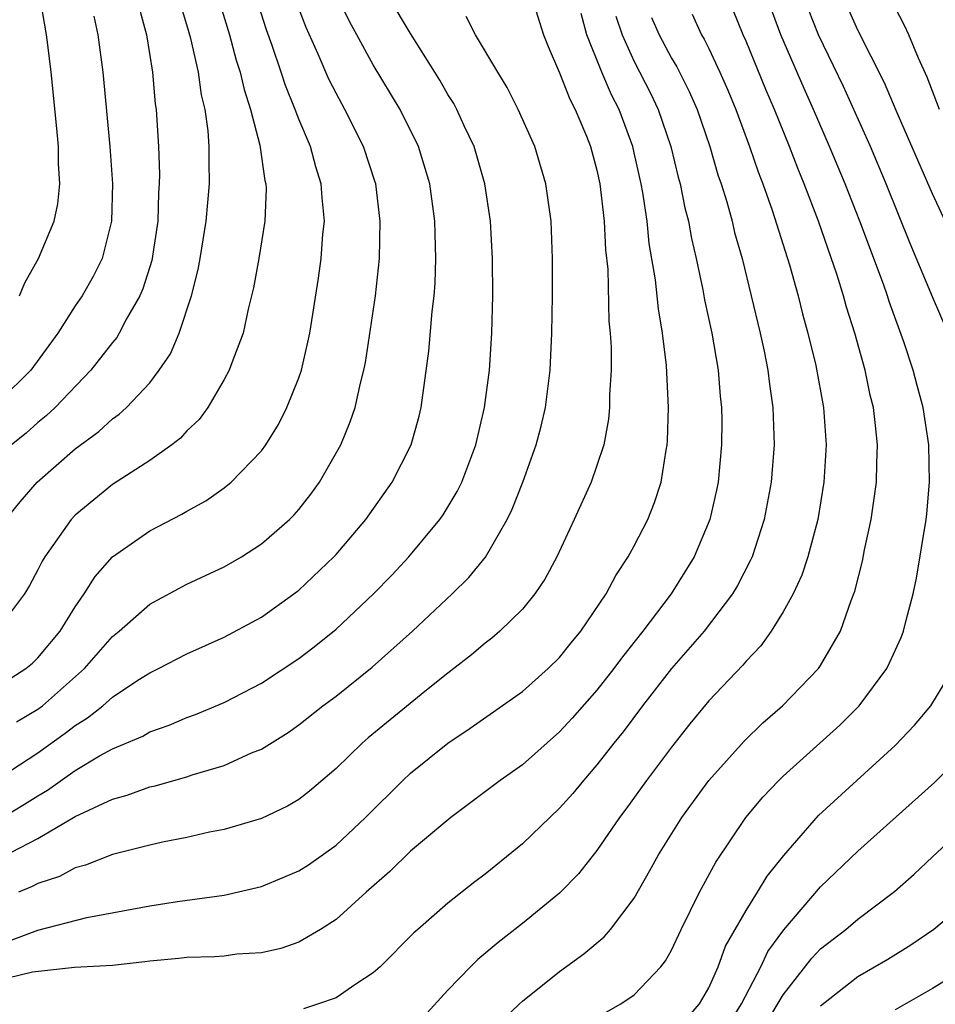
# Model space of a CAD drawing. Units: inches. Extents: x 2601000 to 2604000, y 1479000 to 1482000.
# Drawn here: x 2601434 to 2601483, y 1479227 to 1479280 of the extents above; entities that cross this region are included whole.
import ezdxf

# ---------------------------------------------------------------- set-up
doc = ezdxf.new("R2010")
doc.units = ezdxf.units.IN
doc.header["$MEASUREMENT"] = 0
doc.layers.add('LD26011479_2ft', color=244, linetype='Continuous')

msp = doc.modelspace()

# ---------------------------------------------------------------- linework, layer by layer
at = {"layer": 'LD26011479_2ft'}
for points, elevation in [([(2601433, 1479244.121), (2601434.348, 1479245), (2601434.706, 1479245.294), (2601435, 1479245.568), (2601436.203, 1479247), (2601437, 1479248.301), (2601437.493, 1479249), (2601438.07, 1479249.93), (2601439, 1479250.993), (2601441, 1479252.385), (2601442.726, 1479253.274), (2601443, 1479253.447), (2601444.007, 1479253.993), (2601445, 1479254.702), (2601445.375, 1479255), (2601447, 1479256.683), (2601447.234, 1479257), (2601447.904, 1479258.096), (2601448.362, 1479259), (2601449, 1479260.588), (2601449.14, 1479261), (2601449.493, 1479262.507), (2601449.588, 1479263), (2601450.054, 1479265.946), (2601450.201, 1479267), (2601450.296, 1479268.296), (2601450.377, 1479269), (2601450.248, 1479270.248), (2601450.211, 1479271), (2601449.913, 1479271.913), (2601449.624, 1479273), (2601449, 1479274.468), (2601448.806, 1479275), (2601448.28, 1479276.28), (2601448.053, 1479277), (2601447.567, 1479278.433), (2601447.265, 1479279.265), (2601445.817, 1479283.817)], 9780), ([(2601444.674, 1479281), (2601445.277, 1479279), (2601445.645, 1479277.645), (2601445.856, 1479277), (2601446.062, 1479276.062), (2601446.417, 1479275), (2601446.914, 1479273.087), (2601447.181, 1479271.181), (2601447.234, 1479271), (2601447.246, 1479270.754), (2601447.176, 1479269), (2601446.849, 1479267), (2601446.568, 1479265.433), (2601446.472, 1479265), (2601446.287, 1479264.287), (2601446.011, 1479263), (2601445.409, 1479261.409), (2601445.273, 1479261), (2601445, 1479260.501), (2601444.115, 1479259), (2601443.648, 1479258.352), (2601443, 1479257.744), (2601442.647, 1479257.353), (2601442.187, 1479257), (2601441, 1479256.152), (2601439, 1479254.868), (2601437, 1479253.231), (2601436.781, 1479253), (2601435.373, 1479251), (2601435.232, 1479250.768), (2601435, 1479250.296), (2601434.546, 1479249.454), (2601434.276, 1479249), (2601433, 1479247.286)], 9782), ([(2601433.094, 1479237), (2601434.282, 1479237.718), (2601435, 1479238.175), (2601435.525, 1479238.475), (2601437, 1479239.534), (2601438.311, 1479240.311), (2601439, 1479240.69), (2601440.624, 1479241.376), (2601441, 1479241.598), (2601442.044, 1479241.956), (2601443, 1479242.365), (2601443.467, 1479242.533), (2601445, 1479243.172), (2601447, 1479244.214), (2601449, 1479245.535), (2601449.834, 1479246.166), (2601451, 1479247.108), (2601453.008, 1479249), (2601453.987, 1479250.013), (2601454.914, 1479251), (2601456.572, 1479253), (2601456.748, 1479253.252), (2601457.505, 1479254.496), (2601457.748, 1479255), (2601458.502, 1479257), (2601458.973, 1479259), (2601459.228, 1479261), (2601459.354, 1479263), (2601459.406, 1479265), (2601459.395, 1479267), (2601459.286, 1479269), (2601458.988, 1479271), (2601458.417, 1479273), (2601457.879, 1479274.121), (2601457.479, 1479275), (2601457.313, 1479275.313), (2601457, 1479275.801), (2601456.564, 1479276.564), (2601456.296, 1479277), (2601455, 1479279.066), (2601453.854, 1479281)], 9774), ([(2601433.496, 1479239.496), (2601435, 1479240.471), (2601436.47, 1479241.53), (2601437, 1479241.951), (2601437.655, 1479242.345), (2601438.48, 1479243), (2601439, 1479243.454), (2601440.37, 1479244.37), (2601441, 1479244.772), (2601441.481, 1479245), (2601443, 1479245.789), (2601445, 1479246.684), (2601447, 1479247.761), (2601448.742, 1479249), (2601449, 1479249.199), (2601450.886, 1479251), (2601451, 1479251.124), (2601452.603, 1479253), (2601454.013, 1479255), (2601455.027, 1479257), (2601455.461, 1479258.539), (2601455.572, 1479259), (2601455.982, 1479262.018), (2601456.155, 1479264.155), (2601456.261, 1479265), (2601456.317, 1479265.683), (2601456.361, 1479267), (2601456.315, 1479268.315), (2601456.308, 1479269), (2601456.039, 1479271), (2601455.431, 1479273), (2601454.433, 1479275), (2601453, 1479277.397), (2601452.113, 1479279), (2601451.72, 1479279.72), (2601451, 1479281.201)], 9776), ([(2601433.852, 1479242.148), (2601435, 1479242.814), (2601435.243, 1479243), (2601437.494, 1479245), (2601439, 1479246.71), (2601439.362, 1479247), (2601441, 1479248.454), (2601443, 1479249.521), (2601445, 1479250.46), (2601445.932, 1479251), (2601447, 1479251.682), (2601448.504, 1479253), (2601448.752, 1479253.248), (2601449, 1479253.526), (2601449.649, 1479254.351), (2601450.121, 1479255), (2601451.251, 1479257), (2601451.765, 1479258.235), (2601452.021, 1479259), (2601452.307, 1479260.308), (2601452.497, 1479261), (2601452.577, 1479261.423), (2601453.119, 1479265), (2601453.34, 1479267), (2601453.371, 1479269), (2601453.128, 1479271), (2601453.098, 1479271.098), (2601452.481, 1479273), (2601451.48, 1479275), (2601451, 1479275.865), (2601450.618, 1479276.619), (2601450.044, 1479277.956), (2601449.394, 1479279.394), (2601448.849, 1479280.849)], 9778), ([(2601461.501, 1479281), (2601462.133, 1479279), (2601462.38, 1479278.38), (2601463, 1479276.966), (2601463.54, 1479275.54), (2601463.835, 1479275), (2601464.445, 1479273.555), (2601464.66, 1479273), (2601465, 1479271.739), (2601465.162, 1479271), (2601465.395, 1479269), (2601465.467, 1479267.467), (2601465.581, 1479266.419), (2601465.644, 1479263.644), (2601465.711, 1479263), (2601465.76, 1479262.24), (2601465.755, 1479261), (2601465.676, 1479259.676), (2601465.678, 1479259), (2601465.621, 1479258.379), (2601465.364, 1479257), (2601465, 1479255.889), (2601464.687, 1479255), (2601463.779, 1479253), (2601462.847, 1479251), (2601462.206, 1479249.794), (2601461.666, 1479249), (2601461, 1479248.192), (2601459.795, 1479247), (2601459.368, 1479246.632), (2601459, 1479246.353), (2601458.269, 1479245.731), (2601457, 1479244.756), (2601455.767, 1479243.767), (2601452.726, 1479241.274), (2601452.406, 1479241), (2601451, 1479239.636), (2601449.579, 1479238.421), (2601449, 1479237.969), (2601448.394, 1479237.606), (2601447, 1479236.96), (2601445, 1479236.367), (2601444.212, 1479236.212), (2601443, 1479235.929), (2601441.681, 1479235.681), (2601441, 1479235.529), (2601439, 1479235.025), (2601437.555, 1479234.445), (2601437, 1479234.297), (2601436.16, 1479233.84), (2601435, 1479233.463), (2601434.703, 1479233.297), (2601433.961, 1479233)], 9770), ([(2601434.009, 1479265), (2601434.298, 1479265.702), (2601435.034, 1479267), (2601435.877, 1479269), (2601436.073, 1479269.927), (2601436.175, 1479271), (2601436.101, 1479272.101), (2601436.104, 1479273), (2601436.025, 1479273.975), (2601435.717, 1479277), (2601435.535, 1479278.465), (2601435.461, 1479279), (2601435.123, 1479281)], 9790), ([(2601465, 1479226.279), (2601466.288, 1479227), (2601467, 1479227.496), (2601468.435, 1479229), (2601468.688, 1479229.312), (2601469, 1479229.886), (2601469.513, 1479231), (2601470.503, 1479233), (2601471.387, 1479234.613), (2601472.996, 1479237), (2601473.906, 1479238.094), (2601474.763, 1479239), (2601475, 1479239.229), (2601478.042, 1479241.959), (2601479.077, 1479243), (2601480.55, 1479245), (2601480.703, 1479245.297), (2601481.328, 1479246.672), (2601481.455, 1479247), (2601481.6, 1479247.6), (2601481.973, 1479249), (2601482.154, 1479249.846), (2601482.67, 1479253), (2601482.708, 1479253.292), (2601482.849, 1479255), (2601482.802, 1479257), (2601482.505, 1479259), (2601482.177, 1479260.177), (2601481.972, 1479261), (2601481.464, 1479262.536), (2601480.684, 1479264.684), (2601480.591, 1479265), (2601480.374, 1479265.626), (2601479.107, 1479269), (2601478.317, 1479271), (2601477.487, 1479273), (2601476.623, 1479275), (2601476.116, 1479276.116), (2601474.875, 1479279), (2601474.132, 1479281)], 9758), ([(2601485, 1479266.201), (2601483, 1479270.461), (2601481.059, 1479274.941), (2601480.432, 1479276.432), (2601479, 1479279.253), (2601478.234, 1479281)], 9754), ([(2601483.384, 1479275), (2601482.725, 1479276.725), (2601482.256, 1479277.744), (2601481.73, 1479279), (2601481.502, 1479279.502), (2601480.738, 1479281)], 9752), ([(2601433.285, 1479253), (2601434.054, 1479253.945), (2601434.958, 1479255), (2601437, 1479256.79), (2601438.275, 1479257.725), (2601439, 1479258.392), (2601439.36, 1479258.64), (2601439.752, 1479259), (2601441, 1479260.335), (2601441.517, 1479261), (2601442.111, 1479261.889), (2601442.575, 1479263), (2601443.237, 1479265), (2601443.598, 1479266.402), (2601443.706, 1479267), (2601444.03, 1479269), (2601444.215, 1479271), (2601444.191, 1479272.191), (2601444.2, 1479273), (2601444.146, 1479273.854), (2601443.98, 1479275), (2601443.779, 1479275.778), (2601443.611, 1479277), (2601443.206, 1479278.794), (2601443, 1479279.535), (2601442.661, 1479280.661)], 9784), ([(2601440.442, 1479280.442), (2601440.821, 1479279), (2601441.153, 1479277), (2601441.303, 1479275.303), (2601441.351, 1479275), (2601441.468, 1479273), (2601441.524, 1479271.524), (2601441.518, 1479271), (2601441.481, 1479270.52), (2601441.436, 1479269), (2601441.111, 1479266.889), (2601440.637, 1479265.363), (2601440.475, 1479265), (2601439.764, 1479263.764), (2601439.37, 1479263), (2601439.232, 1479262.768), (2601439, 1479262.49), (2601437.841, 1479261), (2601435.921, 1479259), (2601435.447, 1479258.553), (2601435, 1479258.198), (2601434.365, 1479257.635), (2601433.589, 1479257)], 9786), ([(2601459.902, 1479226.098), (2601460.838, 1479227), (2601461, 1479227.151), (2601463, 1479228.749), (2601464.305, 1479229.695), (2601465.396, 1479230.604), (2601465.726, 1479231), (2601467, 1479232.682), (2601467.846, 1479234.154), (2601468.304, 1479235), (2601469.549, 1479237), (2601471.007, 1479238.993), (2601472.893, 1479241.107), (2601473.908, 1479242.092), (2601474.962, 1479243), (2601476.888, 1479245), (2601477, 1479245.162), (2601478.073, 1479247), (2601478.643, 1479248.643), (2601478.843, 1479249.157), (2601479.247, 1479250.753), (2601479.363, 1479251.363), (2601479.714, 1479253), (2601479.883, 1479254.116), (2601479.993, 1479255), (2601480.011, 1479256.011), (2601480.053, 1479257), (2601479.953, 1479258.047), (2601479.835, 1479259), (2601479.665, 1479259.665), (2601479.385, 1479261), (2601478.834, 1479263), (2601478.393, 1479264.393), (2601478.233, 1479265), (2601477.889, 1479266.11), (2601476.884, 1479269), (2601476.122, 1479271), (2601475.793, 1479271.793), (2601475.333, 1479273), (2601474.531, 1479275), (2601474.072, 1479276.072), (2601473, 1479278.664), (2601472.847, 1479279), (2601472.317, 1479280.317)], 9760), ([(2601483.844, 1479263), (2601483, 1479264.936), (2601481.808, 1479267.808), (2601480.514, 1479271), (2601479.672, 1479273), (2601478.222, 1479276.222), (2601476.892, 1479279), (2601476.357, 1479280.357)], 9756), ([(2601466.009, 1479280.009), (2601466.348, 1479279), (2601467, 1479277.571), (2601467.872, 1479275.872), (2601468.29, 1479275), (2601468.967, 1479273), (2601469.361, 1479271.361), (2601469.466, 1479271), (2601469.721, 1479269.721), (2601469.91, 1479269), (2601470.074, 1479268.074), (2601470.326, 1479267), (2601470.685, 1479265.315), (2601470.778, 1479264.778), (2601471.161, 1479263), (2601471.504, 1479261), (2601471.617, 1479259.617), (2601471.689, 1479259), (2601471.697, 1479258.302), (2601471.69, 1479257), (2601471.505, 1479255), (2601471.423, 1479254.577), (2601471.065, 1479253), (2601470.222, 1479251), (2601468.989, 1479249), (2601467.469, 1479247), (2601466.365, 1479245.634), (2601465.911, 1479245), (2601465, 1479243.836), (2601463.672, 1479242.328), (2601463, 1479241.596), (2601461, 1479239.838), (2601459.816, 1479239), (2601457.164, 1479237), (2601455, 1479235.207), (2601453.888, 1479234.112), (2601452.614, 1479233), (2601451, 1479231.537), (2601450.158, 1479231), (2601449, 1479230.325), (2601448.029, 1479229.971), (2601447, 1479229.749), (2601445.669, 1479229.669), (2601445, 1479229.572), (2601444.474, 1479229.526), (2601443, 1479229.492), (2601442.562, 1479229.438), (2601441, 1479229.296), (2601440.746, 1479229.254), (2601439, 1479229.072), (2601436.958, 1479228.958), (2601434.705, 1479228.705), (2601432.055, 1479228.055)], 9766), ([(2601437.995, 1479279.995), (2601438.217, 1479279), (2601438.493, 1479277), (2601438.856, 1479273), (2601439.008, 1479271.008), (2601438.958, 1479269), (2601438.442, 1479267), (2601437.968, 1479266.032), (2601437.372, 1479265), (2601437, 1479264.454), (2601436.065, 1479263), (2601434.624, 1479261), (2601433, 1479259.404)], 9788), ([(2601433.108, 1479234.892), (2601435, 1479235.883), (2601437, 1479237.054), (2601439, 1479237.992), (2601439.797, 1479238.203), (2601441, 1479238.646), (2601441.293, 1479238.707), (2601443, 1479239.188), (2601443.288, 1479239.288), (2601445, 1479239.804), (2601446.468, 1479240.468), (2601447, 1479240.68), (2601448.428, 1479241.572), (2601449, 1479241.973), (2601450.298, 1479243), (2601451, 1479243.525), (2601452.936, 1479245.064), (2601455.112, 1479247), (2601457.23, 1479249), (2601458.119, 1479249.882), (2601459.019, 1479250.981), (2601460.19, 1479253), (2601460.455, 1479253.545), (2601461.026, 1479255), (2601461.745, 1479257), (2601462.005, 1479257.995), (2601462.243, 1479259), (2601462.494, 1479261), (2601462.585, 1479263), (2601462.617, 1479265), (2601462.619, 1479267), (2601462.541, 1479269), (2601462.264, 1479271), (2601461.671, 1479273), (2601460.782, 1479275), (2601460.18, 1479276.18), (2601459.677, 1479277), (2601458.492, 1479279), (2601457.985, 1479279.985)], 9772), ([(2601433.569, 1479230.431), (2601435, 1479230.959), (2601437.634, 1479231.634), (2601441, 1479232.27), (2601442.493, 1479232.493), (2601445, 1479232.832), (2601447, 1479233.303), (2601448.204, 1479233.796), (2601449, 1479234.139), (2601449.526, 1479234.474), (2601451, 1479235.522), (2601452.577, 1479237), (2601454.583, 1479239), (2601455, 1479239.386), (2601457, 1479240.994), (2601458.205, 1479241.795), (2601461, 1479243.774), (2601462.39, 1479245), (2601463, 1479245.599), (2601463.615, 1479246.385), (2601464.137, 1479247), (2601465.502, 1479249), (2601466.014, 1479249.986), (2601466.682, 1479251), (2601467, 1479251.587), (2601467.723, 1479253), (2601468.091, 1479253.909), (2601468.443, 1479255), (2601468.713, 1479256.713), (2601468.775, 1479257), (2601468.793, 1479257.207), (2601468.849, 1479259), (2601468.737, 1479261.263), (2601468.524, 1479263), (2601468.295, 1479264.295), (2601468.146, 1479265.854), (2601467.81, 1479267.81), (2601467.687, 1479269), (2601467.457, 1479270.543), (2601467.37, 1479271), (2601467, 1479272.675), (2601466.924, 1479273), (2601466.19, 1479275), (2601465.783, 1479275.783), (2601465.265, 1479277), (2601464.464, 1479279), (2601464.147, 1479280.147)], 9768), ([(2601467.935, 1479279.935), (2601468.338, 1479279), (2601469, 1479277.752), (2601469.282, 1479277.282), (2601469.955, 1479275.956), (2601470.372, 1479275), (2601471.06, 1479273), (2601471.489, 1479271.489), (2601471.663, 1479271), (2601471.965, 1479270.035), (2601472.248, 1479269), (2601472.39, 1479268.39), (2601472.786, 1479267), (2601473.756, 1479263), (2601473.969, 1479262.031), (2601474.175, 1479261), (2601474.258, 1479260.258), (2601474.445, 1479259), (2601474.5, 1479257.5), (2601474.506, 1479257), (2601474.352, 1479255), (2601473.981, 1479253), (2601473.325, 1479251), (2601473.229, 1479250.771), (2601472.542, 1479249.458), (2601472.267, 1479249), (2601470.746, 1479247), (2601469, 1479245), (2601467.442, 1479243), (2601466.4, 1479241.6), (2601465.911, 1479241), (2601465, 1479239.826), (2601464.271, 1479239), (2601463.698, 1479238.301), (2601463, 1479237.511), (2601461, 1479235.595), (2601459, 1479233.961), (2601458.451, 1479233.549), (2601457, 1479232.402), (2601455.384, 1479231), (2601455.183, 1479230.817), (2601453.363, 1479229), (2601453, 1479228.665), (2601452.059, 1479228.059), (2601451, 1479227.33), (2601450.062, 1479227), (2601449.254, 1479226.746)], 9764), ([(2601470.103, 1479280.103), (2601470.612, 1479279), (2601470.758, 1479278.758), (2601471, 1479278.266), (2601471.601, 1479277), (2601472.03, 1479276.03), (2601472.459, 1479275), (2601473.194, 1479273), (2601473.649, 1479271.649), (2601473.906, 1479271), (2601474.408, 1479269.592), (2601475.337, 1479266.663), (2601475.794, 1479265), (2601476.031, 1479264.031), (2601476.319, 1479263), (2601476.742, 1479261.258), (2601477.158, 1479259), (2601477.293, 1479257), (2601477.174, 1479255), (2601476.848, 1479253), (2601476.316, 1479251), (2601475.994, 1479250.006), (2601475.527, 1479249), (2601475, 1479248.035), (2601474.356, 1479247), (2601473.792, 1479246.208), (2601473, 1479245.389), (2601472.828, 1479245.172), (2601471, 1479243.267), (2601469.977, 1479242.023), (2601469, 1479240.786), (2601467.665, 1479239), (2601466.551, 1479237.449), (2601466.209, 1479237), (2601465, 1479235.239), (2601464.018, 1479233.982), (2601463, 1479232.95), (2601461, 1479231.311), (2601459.702, 1479230.298), (2601458.616, 1479229.384), (2601458.213, 1479229), (2601457, 1479227.741), (2601455.685, 1479226.315)], 9762), ([(2601469.803, 1479226.197), (2601470.498, 1479227), (2601471, 1479227.872), (2601471.502, 1479229), (2601471.899, 1479230.101), (2601473, 1479232.015), (2601473.623, 1479233), (2601474.14, 1479233.86), (2601475.024, 1479234.976), (2601476.883, 1479237.116), (2601481, 1479240.868), (2601482.048, 1479241.952), (2601482.912, 1479243), (2601484.127, 1479245)], 9756), ([(2601472.078, 1479225.922), (2601472.756, 1479227), (2601473.793, 1479229), (2601474.178, 1479229.822), (2601475.029, 1479230.971), (2601477, 1479233.28), (2601479, 1479235.195), (2601483.108, 1479238.892), (2601485, 1479240.778)], 9754), ([(2601474.071, 1479225.929), (2601475, 1479227.488), (2601476.538, 1479229.462), (2601477, 1479229.951), (2601478.35, 1479231), (2601479, 1479231.557), (2601480.967, 1479233.033), (2601482.031, 1479233.968), (2601483, 1479234.891), (2601485, 1479236.739)], 9752), ([(2601485, 1479232.615), (2601483.073, 1479231), (2601481.841, 1479230.159), (2601480.617, 1479229.383), (2601479, 1479228.453), (2601477, 1479226.892)], 9750), ([(2601484.902, 1479229), (2601483, 1479227.825), (2601481, 1479226.682)], 9748)]:
    msp.add_lwpolyline(points, dxfattribs=dict(at, elevation=elevation))

doc.saveas('drawing.dxf')
